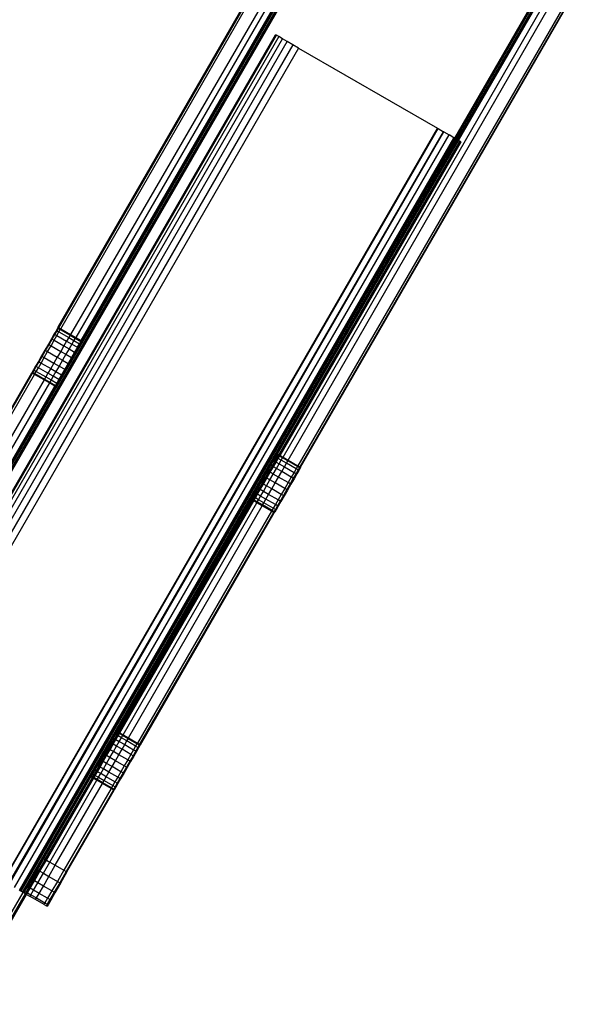
# Model space of a CAD drawing. Extents: x -112 to 102, y -56 to 68.
# Drawn here: x -81 to -78, y 0 to 5 of the extents above; entities that cross this region are included whole.
import ezdxf

# ---------------------------------------------------------------- set-up
doc = ezdxf.new("R2010")
doc.units = 0
doc.header["$MEASUREMENT"] = 0
doc.layers.get('0').update_dxf_attribs({"linetype": 'CONTINUOUS'})

msp = doc.modelspace()

# ---------------------------------------------------------------- linework, layer by layer
for p, q in [((-79.5865, 4.9091), (-81.7272, 1.2013)), ((-81.7229, 1.1988), (-79.5807, 4.9091)), ((-79.5735, 4.9091), (-81.7175, 1.1957)), ((-79.5654, 4.9091), (-81.7114, 1.1922)), ((-80.652, 3.3207), (-79.7349, 4.9091)), ((-80.6488, 3.3189), (-79.7313, 4.9091)), ((-80.6396, 3.3136), (-79.7206, 4.9091)), ((-79.6532, 4.9091), (-80.5939, 3.2872)), ((-79.6227, 4.9091), (-80.5696, 3.2731)), ((-80.5437, 3.2582), (-79.5906, 4.9091)), ((-79.5989, 2.7127), (-78.3335, 4.9091)), ((-79.5743, 2.6985), (-78.303, 4.9091)), ((-78.2356, 4.9091), (-79.5295, 2.6726)), ((-78.2249, 4.9091), (-79.52, 2.6672)), ((-79.5168, 2.6653), (-78.2213, 4.9091)), ((-78.3908, 4.9091), (-78.7964, 4.2067)), ((-78.7903, 4.2031), (-78.3827, 4.9091)), ((-78.3755, 4.9091), (-78.7849, 4.2)), ((-78.3697, 4.9091), (-78.7806, 4.1975)), ((-78.7775, 4.1958), (-78.3656, 4.9091)), ((-81.6676, 1.1669), (-79.6335, 4.69)), ((-81.6639, 1.1647), (-79.6298, 4.6879)), ((-79.6191, 4.6817), (-81.6532, 1.1585)), ((-81.6361, 1.1486), (-79.602, 4.6718)), ((-81.6137, 1.1358), (-79.5797, 4.6589)), ((-79.6298, 4.6879), (-79.6335, 4.69)), ((-79.6191, 4.6817), (-79.6298, 4.6879)), ((-79.602, 4.6718), (-79.6191, 4.6817)), ((-79.5797, 4.6589), (-79.602, 4.6718)), ((-79.5537, 4.6439), (-79.5797, 4.6589)), ((-79.5537, 4.6439), (-81.5878, 1.1208)), ((-79.5258, 4.6278), (-81.5599, 1.1047)), ((-79.5258, 4.6278), (-79.5537, 4.6439)), ((-79.5258, 4.6278), (-78.8757, 4.2525)), ((-80.9096, 0.7292), (-78.8757, 4.2525)), ((-80.9072, 0.7279), (-78.8731, 4.251)), ((-78.8757, 4.2525), (-78.8731, 4.251)), ((-78.8731, 4.251), (-78.8473, 4.2361)), ((-80.884, 0.7145), (-78.8473, 4.2361)), ((-80.8814, 0.7129), (-78.8473, 4.2361)), ((-80.8803, 0.7123), (-78.8462, 4.2355)), ((-80.8554, 0.6979), (-78.8213, 4.2211)), ((-80.8331, 0.6851), (-78.799, 4.2082)), ((-78.7964, 4.2067), (-80.8304, 0.6835)), ((-80.8244, 0.68), (-78.7903, 4.2031)), ((-78.7849, 4.2), (-80.819, 0.6769)), ((-80.816, 0.6752), (-78.7819, 4.1983)), ((-78.7806, 4.1975), (-80.8146, 0.6744)), ((-79.625, 2.7278), (-78.7775, 4.1958)), ((-78.8462, 4.2355), (-78.8473, 4.2361)), ((-78.8462, 4.2355), (-78.8213, 4.2211)), ((-78.799, 4.2082), (-78.8213, 4.2211)), ((-78.7964, 4.2067), (-78.799, 4.2082)), ((-78.7903, 4.2031), (-78.7964, 4.2067)), ((-78.7849, 4.2), (-78.7903, 4.2031)), ((-78.7819, 4.1983), (-78.7849, 4.2)), ((-78.7806, 4.1975), (-78.7819, 4.1983)), ((-78.7775, 4.1958), (-78.7806, 4.1975)), ((-78.7712, 4.1921), (-78.7775, 4.1958)), ((-79.6187, 2.7241), (-78.7712, 4.1921)), ((-79.615, 2.722), (-78.7675, 4.19)), ((-79.6131, 2.7209), (-78.7656, 4.1889)), ((-78.7675, 4.19), (-78.7712, 4.1921)), ((-78.7656, 4.1889), (-78.7675, 4.19)), ((-80.652, 3.3207), (-80.6541, 3.3171)), ((-80.652, 3.3207), (-80.6488, 3.3189)), ((-80.67, 3.2895), (-80.6828, 3.2674)), ((-80.6796, 3.2656), (-80.6669, 3.2877)), ((-80.6703, 3.2602), (-80.6576, 3.2823)), ((-80.6602, 3.3064), (-80.67, 3.2895)), ((-80.67, 3.2895), (-80.6669, 3.2877)), ((-80.6669, 3.2877), (-80.6571, 3.3046)), ((-80.6669, 3.2877), (-80.6576, 3.2823)), ((-80.6541, 3.3171), (-80.6602, 3.3064)), ((-80.6602, 3.3064), (-80.6571, 3.3046)), ((-80.6576, 3.2823), (-80.6478, 3.2993)), ((-80.6576, 3.2823), (-80.6119, 3.256)), ((-80.6571, 3.3046), (-80.6509, 3.3153)), ((-80.6571, 3.3046), (-80.6478, 3.2993)), ((-80.6541, 3.3171), (-80.6509, 3.3153)), ((-80.6509, 3.3153), (-80.6488, 3.3189)), ((-80.6509, 3.3153), (-80.6417, 3.3099)), ((-80.6488, 3.3189), (-80.6396, 3.3136)), ((-80.6478, 3.2993), (-80.6417, 3.3099)), ((-80.6478, 3.2993), (-80.6021, 3.2729)), ((-80.6417, 3.3099), (-80.6396, 3.3136)), ((-80.6417, 3.3099), (-80.596, 3.2835)), ((-80.6396, 3.3136), (-80.5939, 3.2872)), ((-80.596, 3.2835), (-80.6021, 3.2729)), ((-80.5939, 3.2872), (-80.596, 3.2835)), ((-80.596, 3.2835), (-80.5717, 3.2695)), ((-80.5939, 3.2872), (-80.5696, 3.2731)), ((-80.5696, 3.2731), (-80.5717, 3.2695)), ((-80.5696, 3.2731), (-80.5437, 3.2582)), ((-80.6976, 3.2417), (-80.7135, 3.2141)), ((-80.7104, 3.2123), (-80.6944, 3.2399)), ((-80.701, 3.2069), (-80.6851, 3.2345)), ((-80.6828, 3.2674), (-80.6976, 3.2417)), ((-80.6976, 3.2417), (-80.6944, 3.2399)), ((-80.6944, 3.2399), (-80.6796, 3.2656)), ((-80.6944, 3.2399), (-80.6851, 3.2345)), ((-80.6851, 3.2345), (-80.6703, 3.2602)), ((-80.6851, 3.2345), (-80.6396, 3.2082)), ((-80.6828, 3.2674), (-80.6796, 3.2656)), ((-80.6796, 3.2656), (-80.6703, 3.2602)), ((-80.6703, 3.2602), (-80.6247, 3.2339)), ((-80.6247, 3.2339), (-80.6396, 3.2082)), ((-80.6119, 3.256), (-80.6247, 3.2339)), ((-80.6247, 3.2339), (-80.6004, 3.2199)), ((-80.6021, 3.2729), (-80.6119, 3.256)), ((-80.6119, 3.256), (-80.5876, 3.2419)), ((-80.6021, 3.2729), (-80.5778, 3.2589)), ((-80.5876, 3.2419), (-80.6004, 3.2199)), ((-80.5778, 3.2589), (-80.5876, 3.2419)), ((-80.5876, 3.2419), (-80.5618, 3.227)), ((-80.5717, 3.2695), (-80.5778, 3.2589)), ((-80.5778, 3.2589), (-80.552, 3.2439)), ((-80.5618, 3.227), (-80.5745, 3.2049)), ((-80.5717, 3.2695), (-80.5458, 3.2546)), ((-80.5618, 3.227), (-80.552, 3.2439)), ((-80.5458, 3.2546), (-80.552, 3.2439)), ((-80.5458, 3.2546), (-80.5437, 3.2582)), ((-80.7295, 3.1865), (-80.7443, 3.1608)), ((-80.7411, 3.159), (-80.7263, 3.1847)), ((-80.7135, 3.2141), (-80.7295, 3.1865)), ((-80.7295, 3.1865), (-80.7263, 3.1847)), ((-80.7263, 3.1847), (-80.7104, 3.2123)), ((-80.7263, 3.1847), (-80.717, 3.1793)), ((-80.717, 3.1793), (-80.701, 3.2069)), ((-80.7135, 3.2141), (-80.7104, 3.2123)), ((-80.7104, 3.2123), (-80.701, 3.2069)), ((-80.701, 3.2069), (-80.6556, 3.1807)), ((-80.6396, 3.2082), (-80.6556, 3.1807)), ((-80.6396, 3.2082), (-80.6153, 3.1942)), ((-80.6153, 3.1942), (-80.6312, 3.1666)), ((-80.6004, 3.2199), (-80.6153, 3.1942)), ((-80.6153, 3.1942), (-80.5893, 3.1792)), ((-80.6004, 3.2199), (-80.5745, 3.2049)), ((-80.5745, 3.2049), (-80.5893, 3.1792)), ((-80.7571, 3.1387), (-80.7668, 3.1218)), ((-80.7636, 3.1199), (-80.7539, 3.1369)), ((-80.7443, 3.1608), (-80.7571, 3.1387)), ((-80.7539, 3.1369), (-80.7571, 3.1387)), ((-80.7539, 3.1369), (-80.7411, 3.159)), ((-80.7445, 3.1315), (-80.7539, 3.1369)), ((-80.7445, 3.1315), (-80.7318, 3.1536)), ((-80.7443, 3.1608), (-80.7411, 3.159)), ((-80.7411, 3.159), (-80.7318, 3.1536)), ((-80.7318, 3.1536), (-80.717, 3.1793)), ((-80.7318, 3.1536), (-80.6865, 3.1274)), ((-80.717, 3.1793), (-80.6716, 3.1531)), ((-80.6716, 3.1531), (-80.6865, 3.1274)), ((-80.6556, 3.1807), (-80.6716, 3.1531)), ((-80.6716, 3.1531), (-80.6472, 3.139)), ((-80.6472, 3.139), (-80.6621, 3.1133)), ((-80.6556, 3.1807), (-80.6312, 3.1666)), ((-80.6312, 3.1666), (-80.6472, 3.139)), ((-80.6472, 3.139), (-80.6212, 3.124)), ((-80.6312, 3.1666), (-80.6053, 3.1516)), ((-80.6053, 3.1516), (-80.6212, 3.124)), ((-80.5893, 3.1792), (-80.6053, 3.1516)), ((-81.402, 2.0217), (-80.7751, 3.1075)), ((-81.3985, 2.0197), (-80.7719, 3.1057)), ((-81.3883, 2.0138), (-80.7625, 3.1002)), ((-80.773, 3.1111), (-80.7751, 3.1075)), ((-80.7719, 3.1057), (-80.7751, 3.1075)), ((-80.7668, 3.1218), (-80.773, 3.1111)), ((-80.773, 3.1111), (-80.7698, 3.1093)), ((-80.7719, 3.1057), (-80.7698, 3.1093)), ((-80.7625, 3.1002), (-80.7719, 3.1057)), ((-80.7698, 3.1093), (-80.7636, 3.1199)), ((-80.7698, 3.1093), (-80.7604, 3.1039)), ((-80.7668, 3.1218), (-80.7636, 3.1199)), ((-80.7636, 3.1199), (-80.7543, 3.1145)), ((-80.7625, 3.1002), (-80.7604, 3.1039)), ((-80.7174, 3.0742), (-80.7625, 3.1002)), ((-80.7604, 3.1039), (-80.7543, 3.1145)), ((-80.7604, 3.1039), (-80.7153, 3.0778)), ((-80.7543, 3.1145), (-80.7445, 3.1315)), ((-80.7543, 3.1145), (-80.7091, 3.0884)), ((-80.6993, 3.1054), (-80.7445, 3.1315)), ((-80.6993, 3.1054), (-80.7091, 3.0884)), ((-80.6865, 3.1274), (-80.6993, 3.1054)), ((-80.6748, 3.0912), (-80.6993, 3.1054)), ((-80.6865, 3.1274), (-80.6621, 3.1133)), ((-80.6748, 3.0912), (-80.6846, 3.0743)), ((-80.6621, 3.1133), (-80.6748, 3.0912)), ((-80.6488, 3.0762), (-80.6748, 3.0912)), ((-80.6621, 3.1133), (-80.6361, 3.0983)), ((-80.6361, 3.0983), (-80.6488, 3.0762)), ((-80.6212, 3.124), (-80.6361, 3.0983)), ((-80.7174, 3.0742), (-81.3464, 1.9896)), ((-80.6929, 3.06), (-81.3209, 1.9749)), ((-81.2937, 1.9592), (-80.6668, 3.045)), ((-80.7153, 3.0778), (-80.7174, 3.0742)), ((-80.6929, 3.06), (-80.7174, 3.0742)), ((-80.7091, 3.0884), (-80.7153, 3.0778)), ((-80.7153, 3.0778), (-80.6908, 3.0637)), ((-80.7091, 3.0884), (-80.6846, 3.0743)), ((-80.6908, 3.0637), (-80.6929, 3.06)), ((-80.6668, 3.045), (-80.6929, 3.06)), ((-80.6846, 3.0743), (-80.6908, 3.0637)), ((-80.6908, 3.0637), (-80.6647, 3.0486)), ((-80.6846, 3.0743), (-80.6586, 3.0593)), ((-80.6647, 3.0486), (-80.6668, 3.045)), ((-80.6586, 3.0593), (-80.6647, 3.0486)), ((-80.6488, 3.0762), (-80.6586, 3.0593)), ((-79.6271, 2.7242), (-79.6333, 2.7135)), ((-79.625, 2.7278), (-79.6271, 2.7242)), ((-79.6208, 2.7205), (-79.6271, 2.7242)), ((-79.6269, 2.7098), (-79.6208, 2.7205)), ((-79.625, 2.7278), (-79.6187, 2.7241)), ((-79.6208, 2.7205), (-79.6187, 2.7241)), ((-79.6171, 2.7184), (-79.6208, 2.7205)), ((-79.6187, 2.7241), (-79.615, 2.722)), ((-79.6171, 2.7184), (-79.615, 2.722)), ((-79.6152, 2.7173), (-79.6131, 2.7209)), ((-79.615, 2.722), (-79.6131, 2.7209)), ((-79.6131, 2.7209), (-79.5989, 2.7127)), ((-79.6558, 2.6745), (-79.6706, 2.6488)), ((-79.643, 2.6966), (-79.6558, 2.6745)), ((-79.6494, 2.6708), (-79.6558, 2.6745)), ((-79.6494, 2.6708), (-79.6367, 2.6929)), ((-79.6458, 2.6687), (-79.633, 2.6908)), ((-79.6439, 2.6676), (-79.6312, 2.6897)), ((-79.6333, 2.7135), (-79.643, 2.6966)), ((-79.643, 2.6966), (-79.6367, 2.6929)), ((-79.6367, 2.6929), (-79.6269, 2.7098)), ((-79.6367, 2.6929), (-79.633, 2.6908)), ((-79.6269, 2.7098), (-79.6333, 2.7135)), ((-79.633, 2.6908), (-79.6233, 2.7077)), ((-79.633, 2.6908), (-79.6312, 2.6897)), ((-79.6312, 2.6897), (-79.6214, 2.7067)), ((-79.6312, 2.6897), (-79.6169, 2.6815)), ((-79.6296, 2.6594), (-79.6169, 2.6815)), ((-79.6233, 2.7077), (-79.6269, 2.7098)), ((-79.6233, 2.7077), (-79.6171, 2.7184)), ((-79.6214, 2.7067), (-79.6233, 2.7077)), ((-79.6214, 2.7067), (-79.6152, 2.7173)), ((-79.6071, 2.6984), (-79.6214, 2.7067)), ((-79.6152, 2.7173), (-79.6171, 2.7184)), ((-79.6169, 2.6815), (-79.6071, 2.6984)), ((-79.6169, 2.6815), (-79.5923, 2.6673)), ((-79.601, 2.7091), (-79.6152, 2.7173)), ((-79.6071, 2.6984), (-79.601, 2.7091)), ((-79.5826, 2.6842), (-79.6071, 2.6984)), ((-79.601, 2.7091), (-79.5989, 2.7127)), ((-79.5764, 2.6949), (-79.601, 2.7091)), ((-79.5989, 2.7127), (-79.5743, 2.6985)), ((-79.5923, 2.6673), (-79.5826, 2.6842)), ((-79.5826, 2.6842), (-79.5764, 2.6949)), ((-79.5377, 2.6583), (-79.5826, 2.6842)), ((-79.5764, 2.6949), (-79.5743, 2.6985)), ((-79.5316, 2.669), (-79.5764, 2.6949)), ((-79.5743, 2.6985), (-79.5295, 2.6726)), ((-79.6706, 2.6488), (-79.6866, 2.6212)), ((-79.6802, 2.6175), (-79.6643, 2.6451)), ((-79.6766, 2.6154), (-79.6606, 2.643)), ((-79.6747, 2.6143), (-79.6588, 2.6419)), ((-79.6643, 2.6451), (-79.6706, 2.6488)), ((-79.6643, 2.6451), (-79.6494, 2.6708)), ((-79.6606, 2.643), (-79.6643, 2.6451)), ((-79.6606, 2.643), (-79.6458, 2.6687)), ((-79.6588, 2.6419), (-79.6606, 2.643)), ((-79.6604, 2.6061), (-79.6444, 2.6337)), ((-79.6588, 2.6419), (-79.6439, 2.6676)), ((-79.6444, 2.6337), (-79.6588, 2.6419)), ((-79.6458, 2.6687), (-79.6494, 2.6708)), ((-79.6439, 2.6676), (-79.6458, 2.6687)), ((-79.6444, 2.6337), (-79.6296, 2.6594)), ((-79.6198, 2.6194), (-79.6444, 2.6337)), ((-79.6296, 2.6594), (-79.6439, 2.6676)), ((-79.605, 2.6452), (-79.6296, 2.6594)), ((-79.6198, 2.6194), (-79.605, 2.6452)), ((-79.605, 2.6452), (-79.5923, 2.6673)), ((-79.5603, 2.6193), (-79.605, 2.6452)), ((-79.5923, 2.6673), (-79.5475, 2.6414)), ((-79.5475, 2.6414), (-79.5603, 2.6193)), ((-79.538, 2.6359), (-79.5508, 2.6139)), ((-79.5377, 2.6583), (-79.5475, 2.6414)), ((-79.5475, 2.6414), (-79.538, 2.6359)), ((-79.5348, 2.6341), (-79.5475, 2.612)), ((-79.5282, 2.6529), (-79.538, 2.6359)), ((-79.538, 2.6359), (-79.5348, 2.6341)), ((-79.5316, 2.669), (-79.5377, 2.6583)), ((-79.5282, 2.6529), (-79.5377, 2.6583)), ((-79.525, 2.651), (-79.5348, 2.6341)), ((-79.5295, 2.6726), (-79.5316, 2.669)), ((-79.5221, 2.6635), (-79.5316, 2.669)), ((-79.5295, 2.6726), (-79.52, 2.6672)), ((-79.5221, 2.6635), (-79.5282, 2.6529)), ((-79.525, 2.651), (-79.5282, 2.6529)), ((-79.5189, 2.6617), (-79.525, 2.651)), ((-79.52, 2.6672), (-79.5221, 2.6635)), ((-79.5189, 2.6617), (-79.5221, 2.6635)), ((-79.52, 2.6672), (-79.5168, 2.6653)), ((-79.5168, 2.6653), (-79.5189, 2.6617)), ((-79.7025, 2.5936), (-79.7173, 2.5679)), ((-79.711, 2.5642), (-79.6961, 2.5899)), ((-79.7073, 2.5621), (-79.6925, 2.5878)), ((-79.7055, 2.561), (-79.6906, 2.5867)), ((-79.6866, 2.6212), (-79.7025, 2.5936)), ((-79.6961, 2.5899), (-79.7025, 2.5936)), ((-79.6961, 2.5899), (-79.6802, 2.6175)), ((-79.6925, 2.5878), (-79.6961, 2.5899)), ((-79.6925, 2.5878), (-79.6766, 2.6154)), ((-79.6906, 2.5867), (-79.6925, 2.5878)), ((-79.6906, 2.5867), (-79.6747, 2.6143)), ((-79.6763, 2.5784), (-79.6906, 2.5867)), ((-79.6802, 2.6175), (-79.6866, 2.6212)), ((-79.6766, 2.6154), (-79.6802, 2.6175)), ((-79.6747, 2.6143), (-79.6766, 2.6154)), ((-79.6763, 2.5784), (-79.6604, 2.6061)), ((-79.6604, 2.6061), (-79.6747, 2.6143)), ((-79.6357, 2.5918), (-79.6604, 2.6061)), ((-79.6516, 2.5642), (-79.6357, 2.5918)), ((-79.6357, 2.5918), (-79.6198, 2.6194)), ((-79.5911, 2.5661), (-79.6357, 2.5918)), ((-79.5751, 2.5936), (-79.6198, 2.6194)), ((-79.5751, 2.5936), (-79.5911, 2.5661)), ((-79.5656, 2.5882), (-79.5816, 2.5606)), ((-79.5624, 2.5863), (-79.5783, 2.5587)), ((-79.5603, 2.6193), (-79.5751, 2.5936)), ((-79.5656, 2.5882), (-79.5751, 2.5936)), ((-79.5508, 2.6139), (-79.5656, 2.5882)), ((-79.5624, 2.5863), (-79.5656, 2.5882)), ((-79.5475, 2.612), (-79.5624, 2.5863)), ((-79.5508, 2.6139), (-79.5603, 2.6193)), ((-79.5475, 2.612), (-79.5508, 2.6139)), ((-79.7301, 2.5458), (-79.7399, 2.5289)), ((-79.7335, 2.5252), (-79.7237, 2.5421)), ((-79.7173, 2.5679), (-79.7301, 2.5458)), ((-79.7237, 2.5421), (-79.7301, 2.5458)), ((-79.7299, 2.5231), (-79.7201, 2.54)), ((-79.728, 2.522), (-79.7182, 2.5389)), ((-79.7237, 2.5421), (-79.711, 2.5642)), ((-79.7201, 2.54), (-79.7237, 2.5421)), ((-79.7201, 2.54), (-79.7073, 2.5621)), ((-79.7182, 2.5389), (-79.7201, 2.54)), ((-79.7182, 2.5389), (-79.7055, 2.561)), ((-79.7038, 2.5306), (-79.7182, 2.5389)), ((-79.711, 2.5642), (-79.7173, 2.5679)), ((-79.7073, 2.5621), (-79.711, 2.5642)), ((-79.7055, 2.561), (-79.7073, 2.5621)), ((-79.6911, 2.5527), (-79.7055, 2.561)), ((-79.7038, 2.5306), (-79.6911, 2.5527)), ((-79.6911, 2.5527), (-79.6763, 2.5784)), ((-79.6664, 2.5385), (-79.6911, 2.5527)), ((-79.6791, 2.5164), (-79.6664, 2.5385)), ((-79.6516, 2.5642), (-79.6763, 2.5784)), ((-79.6664, 2.5385), (-79.6516, 2.5642)), ((-79.6219, 2.5128), (-79.6664, 2.5385)), ((-79.6071, 2.5385), (-79.6516, 2.5642)), ((-79.6071, 2.5385), (-79.6219, 2.5128)), ((-79.5911, 2.5661), (-79.6071, 2.5385)), ((-79.5975, 2.533), (-79.6071, 2.5385)), ((-79.5816, 2.5606), (-79.5975, 2.533)), ((-79.5783, 2.5587), (-79.5942, 2.5311)), ((-79.5816, 2.5606), (-79.5911, 2.5661)), ((-79.5783, 2.5587), (-79.5816, 2.5606)), ((-80.375, 1.4288), (-79.7481, 2.5146)), ((-80.3686, 1.4251), (-79.7418, 2.5109)), ((-80.365, 1.423), (-79.7381, 2.5088)), ((-80.3631, 1.4219), (-79.7362, 2.5077)), ((-80.3477, 1.413), (-79.7218, 2.4994)), ((-79.746, 2.5182), (-79.7481, 2.5146)), ((-79.7418, 2.5109), (-79.7481, 2.5146)), ((-79.7399, 2.5289), (-79.746, 2.5182)), ((-79.7397, 2.5145), (-79.746, 2.5182)), ((-79.7418, 2.5109), (-79.7397, 2.5145)), ((-79.7381, 2.5088), (-79.7418, 2.5109)), ((-79.7335, 2.5252), (-79.7399, 2.5289)), ((-79.7397, 2.5145), (-79.7335, 2.5252)), ((-79.736, 2.5124), (-79.7397, 2.5145)), ((-79.7381, 2.5088), (-79.736, 2.5124)), ((-79.7362, 2.5077), (-79.7381, 2.5088)), ((-79.7362, 2.5077), (-79.7341, 2.5114)), ((-79.7218, 2.4994), (-79.7362, 2.5077)), ((-79.736, 2.5124), (-79.7299, 2.5231)), ((-79.7341, 2.5114), (-79.736, 2.5124)), ((-79.7341, 2.5114), (-79.728, 2.522)), ((-79.7197, 2.503), (-79.7341, 2.5114)), ((-79.7299, 2.5231), (-79.7335, 2.5252)), ((-79.728, 2.522), (-79.7299, 2.5231)), ((-79.7136, 2.5137), (-79.728, 2.522)), ((-79.7218, 2.4994), (-79.7197, 2.503)), ((-79.6971, 2.4851), (-79.7218, 2.4994)), ((-79.7197, 2.503), (-79.7136, 2.5137)), ((-79.695, 2.4888), (-79.7197, 2.503)), ((-79.7136, 2.5137), (-79.7038, 2.5306)), ((-79.6889, 2.4994), (-79.7136, 2.5137)), ((-79.6791, 2.5164), (-79.7038, 2.5306)), ((-79.695, 2.4888), (-79.6889, 2.4994)), ((-79.6889, 2.4994), (-79.6791, 2.5164)), ((-79.6445, 2.4738), (-79.6889, 2.4994)), ((-79.6347, 2.4907), (-79.6791, 2.5164)), ((-79.6347, 2.4907), (-79.6445, 2.4738)), ((-79.6219, 2.5128), (-79.6347, 2.4907)), ((-79.6251, 2.4852), (-79.6347, 2.4907)), ((-79.6123, 2.5073), (-79.6251, 2.4852)), ((-79.6123, 2.5073), (-79.6219, 2.5128)), ((-79.6091, 2.5054), (-79.6218, 2.4833)), ((-79.5975, 2.533), (-79.6123, 2.5073)), ((-79.6091, 2.5054), (-79.6123, 2.5073)), ((-79.5942, 2.5311), (-79.6091, 2.5054)), ((-79.5942, 2.5311), (-79.5975, 2.533)), ((-80.3222, 1.3982), (-79.6971, 2.4851)), ((-79.6527, 2.4595), (-80.2806, 1.3742)), ((-79.6431, 2.454), (-80.2703, 1.3683)), ((-80.2668, 1.3663), (-79.6399, 2.4521)), ((-79.6971, 2.4851), (-79.695, 2.4888)), ((-79.6527, 2.4595), (-79.6971, 2.4851)), ((-79.6506, 2.4632), (-79.695, 2.4888)), ((-79.6506, 2.4632), (-79.6527, 2.4595)), ((-79.6431, 2.454), (-79.6527, 2.4595)), ((-79.6445, 2.4738), (-79.6506, 2.4632)), ((-79.641, 2.4576), (-79.6506, 2.4632)), ((-79.6349, 2.4683), (-79.6445, 2.4738)), ((-79.641, 2.4576), (-79.6431, 2.454)), ((-79.6399, 2.4521), (-79.6431, 2.454)), ((-79.6349, 2.4683), (-79.641, 2.4576)), ((-79.6378, 2.4557), (-79.641, 2.4576)), ((-79.6378, 2.4557), (-79.6399, 2.4521)), ((-79.6316, 2.4664), (-79.6378, 2.4557)), ((-79.6251, 2.4852), (-79.6349, 2.4683)), ((-79.6316, 2.4664), (-79.6349, 2.4683)), ((-79.6218, 2.4833), (-79.6316, 2.4664)), ((-79.6218, 2.4833), (-79.6251, 2.4852)), ((-80.393, 1.3975), (-80.4058, 1.3755)), ((-80.3994, 1.3718), (-80.3867, 1.3938)), ((-80.3958, 1.3697), (-80.383, 1.3918)), ((-80.3939, 1.3686), (-80.3812, 1.3907)), ((-80.393, 1.3975), (-80.3833, 1.4145)), ((-80.393, 1.3975), (-80.3867, 1.3938)), ((-80.3867, 1.3938), (-80.3769, 1.4108)), ((-80.3867, 1.3938), (-80.383, 1.3918)), ((-80.3771, 1.4251), (-80.3833, 1.4145)), ((-80.3769, 1.4108), (-80.3833, 1.4145)), ((-80.383, 1.3918), (-80.3733, 1.4087)), ((-80.383, 1.3918), (-80.3812, 1.3907)), ((-80.3812, 1.3907), (-80.3714, 1.4076)), ((-80.3812, 1.3907), (-80.3657, 1.3817)), ((-80.375, 1.4288), (-80.3771, 1.4251)), ((-80.3707, 1.4214), (-80.3771, 1.4251)), ((-80.3769, 1.4108), (-80.3707, 1.4214)), ((-80.3733, 1.4087), (-80.3769, 1.4108)), ((-80.375, 1.4288), (-80.3686, 1.4251)), ((-80.3733, 1.4087), (-80.3671, 1.4194)), ((-80.3714, 1.4076), (-80.3733, 1.4087)), ((-80.3714, 1.4076), (-80.3652, 1.4183)), ((-80.3559, 1.3987), (-80.3714, 1.4076)), ((-80.3707, 1.4214), (-80.3686, 1.4251)), ((-80.3671, 1.4194), (-80.3707, 1.4214)), ((-80.3686, 1.4251), (-80.365, 1.423)), ((-80.3671, 1.4194), (-80.365, 1.423)), ((-80.3652, 1.4183), (-80.3671, 1.4194)), ((-80.3657, 1.3817), (-80.3559, 1.3987)), ((-80.3652, 1.4183), (-80.3631, 1.4219)), ((-80.3498, 1.4093), (-80.3652, 1.4183)), ((-80.365, 1.423), (-80.3631, 1.4219)), ((-80.3631, 1.4219), (-80.3477, 1.413)), ((-80.3559, 1.3987), (-80.3498, 1.4093)), ((-80.3304, 1.3839), (-80.3559, 1.3987)), ((-80.3498, 1.4093), (-80.3477, 1.413)), ((-80.3243, 1.3946), (-80.3498, 1.4093)), ((-80.3477, 1.413), (-80.3222, 1.3982)), ((-80.3401, 1.367), (-80.3304, 1.3839)), ((-80.3304, 1.3839), (-80.3243, 1.3946)), ((-80.2889, 1.36), (-80.3304, 1.3839)), ((-80.3243, 1.3946), (-80.3222, 1.3982)), ((-80.2827, 1.3706), (-80.3243, 1.3946)), ((-80.3222, 1.3982), (-80.2806, 1.3742)), ((-80.4206, 1.3497), (-80.4366, 1.3222)), ((-80.4302, 1.3185), (-80.4143, 1.3461)), ((-80.4266, 1.3164), (-80.4106, 1.344)), ((-80.4247, 1.3153), (-80.4088, 1.3429)), ((-80.4058, 1.3755), (-80.4206, 1.3497)), ((-80.4143, 1.3461), (-80.4206, 1.3497)), ((-80.4143, 1.3461), (-80.3994, 1.3718)), ((-80.4106, 1.344), (-80.4143, 1.3461)), ((-80.4106, 1.344), (-80.3958, 1.3697)), ((-80.4088, 1.3429), (-80.4106, 1.344)), ((-80.4088, 1.3429), (-80.3939, 1.3686)), ((-80.3932, 1.3339), (-80.4088, 1.3429)), ((-80.3994, 1.3718), (-80.4058, 1.3755)), ((-80.3958, 1.3697), (-80.3994, 1.3718)), ((-80.3939, 1.3686), (-80.3958, 1.3697)), ((-80.3784, 1.3597), (-80.3939, 1.3686)), ((-80.3932, 1.3339), (-80.3784, 1.3597)), ((-80.3784, 1.3597), (-80.3657, 1.3817)), ((-80.3528, 1.3449), (-80.3784, 1.3597)), ((-80.3676, 1.3191), (-80.3528, 1.3449)), ((-80.3657, 1.3817), (-80.3401, 1.367)), ((-80.3528, 1.3449), (-80.3401, 1.367)), ((-80.3114, 1.321), (-80.3528, 1.3449)), ((-80.3401, 1.367), (-80.2987, 1.343)), ((-80.2987, 1.343), (-80.3114, 1.321)), ((-80.2883, 1.3371), (-80.3011, 1.315)), ((-80.2889, 1.36), (-80.2987, 1.343)), ((-80.2987, 1.343), (-80.2883, 1.3371)), ((-80.2827, 1.3706), (-80.2889, 1.36)), ((-80.2785, 1.354), (-80.2889, 1.36)), ((-80.2785, 1.354), (-80.2883, 1.3371)), ((-80.2883, 1.3371), (-80.2848, 1.335)), ((-80.275, 1.352), (-80.2848, 1.335)), ((-80.2806, 1.3742), (-80.2827, 1.3706)), ((-80.2724, 1.3647), (-80.2827, 1.3706)), ((-80.2806, 1.3742), (-80.2703, 1.3683)), ((-80.2724, 1.3647), (-80.2785, 1.354)), ((-80.275, 1.352), (-80.2785, 1.354)), ((-80.2689, 1.3626), (-80.275, 1.352)), ((-80.2703, 1.3683), (-80.2724, 1.3647)), ((-80.2689, 1.3626), (-80.2724, 1.3647)), ((-80.2703, 1.3683), (-80.2668, 1.3663)), ((-80.2689, 1.3626), (-80.2668, 1.3663)), ((-80.4525, 1.2946), (-80.4673, 1.2688)), ((-80.461, 1.2652), (-80.4461, 1.2909)), ((-80.4366, 1.3222), (-80.4525, 1.2946)), ((-80.4461, 1.2909), (-80.4525, 1.2946)), ((-80.4461, 1.2909), (-80.4302, 1.3185)), ((-80.4425, 1.2888), (-80.4461, 1.2909)), ((-80.4425, 1.2888), (-80.4266, 1.3164)), ((-80.4406, 1.2877), (-80.4247, 1.3153)), ((-80.4302, 1.3185), (-80.4366, 1.3222)), ((-80.4266, 1.3164), (-80.4302, 1.3185)), ((-80.4247, 1.3153), (-80.4266, 1.3164)), ((-80.4251, 1.2787), (-80.4092, 1.3063)), ((-80.4092, 1.3063), (-80.4247, 1.3153)), ((-80.4092, 1.3063), (-80.3932, 1.3339)), ((-80.3835, 1.2915), (-80.4092, 1.3063)), ((-80.3994, 1.2639), (-80.3835, 1.2915)), ((-80.3676, 1.3191), (-80.3932, 1.3339)), ((-80.3835, 1.2915), (-80.3676, 1.3191)), ((-80.3422, 1.2677), (-80.3835, 1.2915)), ((-80.3263, 1.2953), (-80.3676, 1.3191)), ((-80.3263, 1.2953), (-80.3422, 1.2677)), ((-80.3114, 1.321), (-80.3263, 1.2953)), ((-80.3159, 1.2893), (-80.3263, 1.2953)), ((-80.3011, 1.315), (-80.3159, 1.2893)), ((-80.2975, 1.313), (-80.3124, 1.2872)), ((-80.3011, 1.315), (-80.3114, 1.321)), ((-80.2975, 1.313), (-80.3011, 1.315)), ((-80.2848, 1.335), (-80.2975, 1.313)), ((-80.4801, 1.2468), (-80.4899, 1.2298)), ((-80.4673, 1.2688), (-80.4801, 1.2468)), ((-80.4737, 1.2431), (-80.4801, 1.2468)), ((-80.4737, 1.2431), (-80.461, 1.2652)), ((-80.4701, 1.241), (-80.4573, 1.2631)), ((-80.4682, 1.2399), (-80.4555, 1.262)), ((-80.461, 1.2652), (-80.4673, 1.2688)), ((-80.4573, 1.2631), (-80.461, 1.2652)), ((-80.4573, 1.2631), (-80.4425, 1.2888)), ((-80.4555, 1.262), (-80.4573, 1.2631)), ((-80.4555, 1.262), (-80.4406, 1.2877)), ((-80.4399, 1.253), (-80.4555, 1.262)), ((-80.4526, 1.2309), (-80.4399, 1.253)), ((-80.4406, 1.2877), (-80.4425, 1.2888)), ((-80.4251, 1.2787), (-80.4406, 1.2877)), ((-80.4399, 1.253), (-80.4251, 1.2787)), ((-80.4142, 1.2382), (-80.4399, 1.253)), ((-80.3994, 1.2639), (-80.4251, 1.2787)), ((-80.4142, 1.2382), (-80.3994, 1.2639)), ((-80.3582, 1.2401), (-80.3994, 1.2639)), ((-80.3422, 1.2677), (-80.3582, 1.2401)), ((-80.3319, 1.2617), (-80.3478, 1.2341)), ((-80.3283, 1.2596), (-80.3442, 1.2321)), ((-80.3319, 1.2617), (-80.3422, 1.2677)), ((-80.3159, 1.2893), (-80.3319, 1.2617)), ((-80.3283, 1.2596), (-80.3319, 1.2617)), ((-80.3124, 1.2872), (-80.3283, 1.2596)), ((-80.3124, 1.2872), (-80.3159, 1.2893)), ((-80.7189, 0.8331), (-80.4981, 1.2155)), ((-80.7125, 0.8294), (-80.4917, 1.2119)), ((-80.7089, 0.8273), (-80.4881, 1.2098)), ((-80.707, 0.8262), (-80.4862, 1.2087)), ((-80.691, 0.817), (-80.4706, 1.1997)), ((-80.4981, 1.2155), (-80.496, 1.2192)), ((-80.4917, 1.2119), (-80.4981, 1.2155)), ((-80.496, 1.2192), (-80.4899, 1.2298)), ((-80.4896, 1.2155), (-80.496, 1.2192)), ((-80.4917, 1.2119), (-80.4896, 1.2155)), ((-80.4881, 1.2098), (-80.4917, 1.2119)), ((-80.4899, 1.2298), (-80.4835, 1.2261)), ((-80.4896, 1.2155), (-80.4835, 1.2261)), ((-80.486, 1.2134), (-80.4896, 1.2155)), ((-80.4881, 1.2098), (-80.486, 1.2134)), ((-80.4862, 1.2087), (-80.4881, 1.2098)), ((-80.4862, 1.2087), (-80.4841, 1.2123)), ((-80.4706, 1.1997), (-80.4862, 1.2087)), ((-80.486, 1.2134), (-80.4799, 1.2241)), ((-80.4841, 1.2123), (-80.486, 1.2134)), ((-80.4841, 1.2123), (-80.478, 1.223)), ((-80.4685, 1.2033), (-80.4841, 1.2123)), ((-80.4835, 1.2261), (-80.4737, 1.2431)), ((-80.4835, 1.2261), (-80.4799, 1.2241)), ((-80.4799, 1.2241), (-80.4701, 1.241)), ((-80.4799, 1.2241), (-80.478, 1.223)), ((-80.478, 1.223), (-80.4682, 1.2399)), ((-80.478, 1.223), (-80.4624, 1.2139)), ((-80.4701, 1.241), (-80.4737, 1.2431)), ((-80.4706, 1.1997), (-80.4685, 1.2033)), ((-80.4449, 1.1848), (-80.4706, 1.1997)), ((-80.4682, 1.2399), (-80.4701, 1.241)), ((-80.4685, 1.2033), (-80.4624, 1.2139)), ((-80.4428, 1.1885), (-80.4685, 1.2033)), ((-80.4526, 1.2309), (-80.4682, 1.2399)), ((-80.4624, 1.2139), (-80.4526, 1.2309)), ((-80.4624, 1.2139), (-80.4367, 1.1991)), ((-80.4269, 1.2161), (-80.4526, 1.2309)), ((-80.4428, 1.1885), (-80.4367, 1.1991)), ((-80.4367, 1.1991), (-80.4269, 1.2161)), ((-80.4367, 1.1991), (-80.3956, 1.1754)), ((-80.4269, 1.2161), (-80.4142, 1.2382)), ((-80.3858, 1.1924), (-80.4269, 1.2161)), ((-80.3731, 1.2144), (-80.4142, 1.2382)), ((-80.3731, 1.2144), (-80.3858, 1.1924)), ((-80.3626, 1.2084), (-80.3754, 1.1863)), ((-80.3582, 1.2401), (-80.3731, 1.2144)), ((-80.3626, 1.2084), (-80.3731, 1.2144)), ((-80.3591, 1.2063), (-80.3718, 1.1843)), ((-80.3478, 1.2341), (-80.3626, 1.2084)), ((-80.3591, 1.2063), (-80.3626, 1.2084)), ((-80.3442, 1.2321), (-80.3591, 1.2063)), ((-80.3478, 1.2341), (-80.3582, 1.2401)), ((-80.3442, 1.2321), (-80.3478, 1.2341)), ((-80.6651, 0.802), (-80.4449, 1.1848)), ((-80.4039, 1.1611), (-80.625, 0.7789)), ((-80.3934, 1.1551), (-80.6143, 0.7727)), ((-80.6107, 0.7706), (-80.3899, 1.153)), ((-80.4449, 1.1848), (-80.4428, 1.1885)), ((-80.4039, 1.1611), (-80.4449, 1.1848)), ((-80.4018, 1.1648), (-80.4428, 1.1885)), ((-80.4018, 1.1648), (-80.4039, 1.1611)), ((-80.3934, 1.1551), (-80.4039, 1.1611)), ((-80.3956, 1.1754), (-80.4018, 1.1648)), ((-80.3913, 1.1587), (-80.4018, 1.1648)), ((-80.3858, 1.1924), (-80.3956, 1.1754)), ((-80.3956, 1.1754), (-80.3852, 1.1694)), ((-80.3913, 1.1587), (-80.3934, 1.1551)), ((-80.3899, 1.153), (-80.3934, 1.1551)), ((-80.3852, 1.1694), (-80.3913, 1.1587)), ((-80.3878, 1.1567), (-80.3913, 1.1587)), ((-80.3878, 1.1567), (-80.3899, 1.153)), ((-80.3816, 1.1673), (-80.3878, 1.1567)), ((-80.3754, 1.1863), (-80.3858, 1.1924)), ((-80.3754, 1.1863), (-80.3852, 1.1694)), ((-80.3852, 1.1694), (-80.3816, 1.1673)), ((-80.3718, 1.1843), (-80.3816, 1.1673)), ((-80.3718, 1.1843), (-80.3754, 1.1863)), ((-80.7491, 0.7809), (-80.7189, 0.8331)), ((-80.7189, 0.8331), (-80.7125, 0.8294)), ((-80.7427, 0.7772), (-80.7125, 0.8294)), ((-80.7391, 0.7751), (-80.7089, 0.8273)), ((-80.7372, 0.774), (-80.707, 0.8262)), ((-80.7211, 0.7648), (-80.691, 0.817)), ((-80.7125, 0.8294), (-80.7089, 0.8273)), ((-80.7089, 0.8273), (-80.707, 0.8262)), ((-80.707, 0.8262), (-80.691, 0.817)), ((-80.6951, 0.7497), (-80.6651, 0.802)), ((-80.691, 0.817), (-80.6651, 0.802)), ((-80.6651, 0.802), (-80.625, 0.7789)), ((-80.775, 0.736), (-80.7491, 0.7809)), ((-80.7686, 0.7324), (-80.7427, 0.7772)), ((-80.765, 0.7303), (-80.7391, 0.7751)), ((-80.7631, 0.7292), (-80.7372, 0.774)), ((-80.7491, 0.7809), (-80.7427, 0.7772)), ((-80.747, 0.7199), (-80.7211, 0.7648)), ((-80.7427, 0.7772), (-80.7391, 0.7751)), ((-80.7391, 0.7751), (-80.7372, 0.774)), ((-80.7372, 0.774), (-80.7211, 0.7648)), ((-80.7211, 0.7648), (-80.6951, 0.7497)), ((-80.7209, 0.7049), (-80.6951, 0.7497)), ((-80.6951, 0.7497), (-80.6552, 0.7267)), ((-80.625, 0.7789), (-80.6552, 0.7267)), ((-80.6143, 0.7727), (-80.6445, 0.7205)), ((-80.6107, 0.7706), (-80.6408, 0.7184)), ((-80.625, 0.7789), (-80.6143, 0.7727)), ((-80.6143, 0.7727), (-80.6107, 0.7706)), ((-80.8073, 0.68), (-80.7948, 0.7016)), ((-80.8009, 0.6763), (-80.7884, 0.6979)), ((-80.7973, 0.6742), (-80.7848, 0.6959)), ((-80.7954, 0.6732), (-80.7829, 0.6948)), ((-80.7948, 0.7016), (-80.775, 0.736)), ((-80.7884, 0.6979), (-80.7948, 0.7016)), ((-80.7884, 0.6979), (-80.7686, 0.7324)), ((-80.7848, 0.6959), (-80.7884, 0.6979)), ((-80.7848, 0.6959), (-80.765, 0.7303)), ((-80.7829, 0.6948), (-80.7848, 0.6959)), ((-80.7829, 0.6948), (-80.7631, 0.7292)), ((-80.7668, 0.6855), (-80.7829, 0.6948)), ((-80.7686, 0.7324), (-80.775, 0.736)), ((-80.765, 0.7303), (-80.7686, 0.7324)), ((-80.7668, 0.6855), (-80.747, 0.7199)), ((-80.7631, 0.7292), (-80.765, 0.7303)), ((-80.747, 0.7199), (-80.7631, 0.7292)), ((-80.7209, 0.7049), (-80.747, 0.7199)), ((-80.7407, 0.6704), (-80.7209, 0.7049)), ((-80.6812, 0.6819), (-80.7209, 0.7049)), ((-80.6552, 0.7267), (-80.6812, 0.6819)), ((-80.6445, 0.7205), (-80.6704, 0.6757)), ((-80.6408, 0.7184), (-80.6667, 0.6735)), ((-80.6552, 0.7267), (-80.6445, 0.7205)), ((-80.6445, 0.7205), (-80.6408, 0.7184)), ((-97.2653, -27.8158), (-80.816, 0.6752)), ((-97.2539, -27.8223), (-80.8052, 0.6689)), ((-97.2508, -27.8241), (-80.8016, 0.6669)), ((-97.249, -27.8252), (-80.7997, 0.6658)), ((-80.8304, 0.6835), (-80.8331, 0.6851)), ((-80.8244, 0.68), (-80.8304, 0.6835)), ((-80.8304, 0.6835), (-80.8116, 0.6726)), ((-80.819, 0.6769), (-80.8244, 0.68)), ((-80.816, 0.6752), (-80.819, 0.6769)), ((-80.8146, 0.6744), (-80.816, 0.6752)), ((-80.8116, 0.6726), (-80.8146, 0.6744)), ((-80.8116, 0.6726), (-80.8073, 0.68)), ((-80.8052, 0.6689), (-80.8116, 0.6726)), ((-80.8073, 0.68), (-80.8009, 0.6763)), ((-80.8052, 0.6689), (-80.8009, 0.6763)), ((-80.8052, 0.6689), (-80.8016, 0.6669)), ((-80.8016, 0.6669), (-80.7973, 0.6742)), ((-80.8016, 0.6669), (-80.7997, 0.6658)), ((-80.8009, 0.6763), (-80.7973, 0.6742)), ((-80.7997, 0.6658), (-80.7954, 0.6732)), ((-80.7997, 0.6658), (-80.7835, 0.6565)), ((-80.7973, 0.6742), (-80.7954, 0.6732)), ((-80.7954, 0.6732), (-80.7793, 0.6638)), ((-80.7835, 0.6565), (-80.7793, 0.6638)), ((-80.7574, 0.6414), (-80.7835, 0.6565)), ((-80.7793, 0.6638), (-80.7668, 0.6855)), ((-80.7793, 0.6638), (-80.7532, 0.6488)), ((-80.7407, 0.6704), (-80.7668, 0.6855)), ((-80.7574, 0.6414), (-80.7532, 0.6488)), ((-80.7532, 0.6488), (-80.7407, 0.6704)), ((-80.7532, 0.6488), (-80.7136, 0.6259)), ((-80.701, 0.6475), (-80.7407, 0.6704)), ((-80.701, 0.6475), (-80.7136, 0.6259)), ((-80.6812, 0.6819), (-80.701, 0.6475)), ((-80.6903, 0.6413), (-80.701, 0.6475)), ((-80.6704, 0.6757), (-80.6903, 0.6413)), ((-80.6667, 0.6735), (-80.6866, 0.6391)), ((-80.6704, 0.6757), (-80.6812, 0.6819)), ((-80.6667, 0.6735), (-80.6704, 0.6757)), ((-80.7178, 0.6185), (-80.7574, 0.6414)), ((-80.7136, 0.6259), (-80.7178, 0.6185)), ((-80.7178, 0.6185), (-80.707, 0.6123)), ((-80.7136, 0.6259), (-80.7027, 0.6196)), ((-80.7027, 0.6196), (-80.707, 0.6123)), ((-80.707, 0.6123), (-80.7033, 0.6101)), ((-80.6991, 0.6175), (-80.7033, 0.6101)), ((-80.6903, 0.6413), (-80.7027, 0.6196)), ((-80.7027, 0.6196), (-80.6991, 0.6175)), ((-80.6866, 0.6391), (-80.6991, 0.6175)), ((-80.6866, 0.6391), (-80.6903, 0.6413))]:
    msp.add_line(p, q)

doc.saveas('drawing.dxf')
